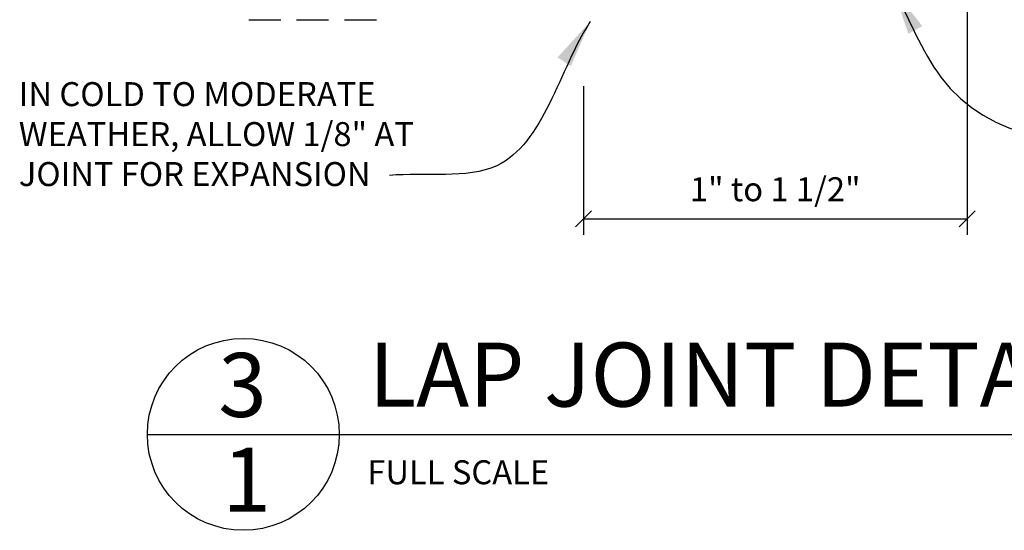
# Model space of a CAD drawing. Extents: x 16 to 128, y 40 to 92.
# Drawn here: x 98 to 113, y 40 to 48 of the extents above; entities that cross this region are included whole.
import ezdxf

# ---------------------------------------------------------------- set-up
doc = ezdxf.new("R2010")
doc.units = 0
doc.header["$MEASUREMENT"] = 0
doc.header["$PDMODE"] = 35
doc.linetypes.add('HIDDEN2', pattern=[0.1875, 0.125, -0.0625])
doc.layers.get('0').update_dxf_attribs({"linetype": 'CONTINUOUS'})
doc.layers.get('DEFPOINTS').update_dxf_attribs({"linetype": 'CONTINUOUS'})
for name, color, linetype in [('DETAILS', 5, 'CONTINUOUS'), ('DIMS', 8, 'CONTINUOUS'), ('FLASHING', 7, 'CONTINUOUS'), ('FRAMING', 4, 'CONTINUOUS'), ('TEXT', 8, 'CONTINUOUS')]:
    doc.layers.add(name, color=color, linetype=linetype)
doc.styles.add('DIMS', font='stylu.ttf')
doc.styles.add('NOTES', font='stylu.ttf', dxfattribs={"height": 0.375})
doc.styles.add('TITLES', font='swiss.ttf', dxfattribs={"height": 1})
doc.dimstyles.new('EDONDIMS', dxfattribs={"dimscale": 4, "dimtxt": 0.09375, "dimasz": 0.0625, "dimexe": 0.0625, "dimexo": 0.0625, "dimgap": 0.0625, "dimtad": 3, "dimdec": 4, "dimzin": 0, "dimtxsty": 'DIMS', "dimblk1": 'OBLIQUE', "dimblk2": 'OBLIQUE', "dimsah": 1, "dimcen": 0.0625, "dimclrd": 8, "dimclre": 8, "dimclrt": 8, "dimaunit": 1, "dimazin": 3, "dimtfac": 1, "dimtdec": 4, "dimtmove": 0, "dimatfit": 3, "dimtolj": 1, "dimtzin": 0})
doc.dimstyles.new('EDONDIMS$7', dxfattribs={"dimscale": 4, "dimtxt": 0.09375, "dimasz": 0.1875, "dimexe": 0.0625, "dimexo": 0.0625, "dimgap": 0.0625, "dimtad": 3, "dimdec": 4, "dimzin": 0, "dimtxsty": 'DIMS', "dimcen": 0.0625, "dimclrd": 8, "dimclre": 8, "dimclrt": 8, "dimaunit": 1, "dimazin": 3, "dimtfac": 1, "dimtdec": 4, "dimtmove": 0, "dimatfit": 3, "dimtolj": 1, "dimtzin": 0})

# ---------------------------------------------------------------- blocks, each defined once
blk = doc.blocks.new('_OBLIQUE')
at = {"layer": 'DIMS', "color": 6, "linetype": 'BYBLOCK', "ltscale": 12}
blk.add_line((-0.5, -0.5), (0.5, 0.5), dxfattribs=at)
blk = doc.blocks.new('*D57')
at = {"color": 8, "linetype": 'BYBLOCK', "ltscale": 4}
for p, q in [((113.021, 41.27), (113.021, 37.408)), ((107.021, 39.731), (107.021, 37.408)), ((107.021, 37.658), (113.021, 37.658))]:
    blk.add_line(p, q, dxfattribs=at)
at = {"layer": 'DEFPOINTS', "color": 0, "linetype": 'BYBLOCK', "ltscale": 4}
for p in [(113.021, 41.52), (107.021, 39.981), (113.021, 37.658)]:
    blk.add_point(p, dxfattribs=at)
at = {"color": 8, "linetype": 'BYBLOCK', "ltscale": 4, "xscale": 0.25, "yscale": 0.25, "zscale": 0.25, "rotation": 180}
blk.add_blockref('_OBLIQUE', (107.021, 37.658), dxfattribs=at)
at = {"color": 8, "linetype": 'BYBLOCK', "ltscale": 4, "xscale": 0.25, "yscale": 0.25, "zscale": 0.25}
blk.add_blockref('_OBLIQUE', (113.021, 37.658), dxfattribs=at)
at = {"color": 8, "linetype": 'BYBLOCK', "ltscale": 4, "insert": (110.021, 38.12), "char_height": 0.375, "attachment_point": 5, "style": 'DIMS'}
blk.add_mtext('\\A1;{1" to 1 1/2"}', dxfattribs=at)

msp = doc.modelspace()

# ---------------------------------------------------------------- linework, layer by layer
at = {"layer": 'DETAILS', "ltscale": 2}
msp.add_line((100.079622, 41.29821), (123.079622, 41.29821), dxfattribs=at)
msp.add_circle((101.579622, 41.29821), 1.5, dxfattribs=at)
at = {"layer": 'FLASHING', "color": 3, "linetype": 'HIDDEN2', "ltscale": 4}
msp.add_line((101.663834, 47.780619), (103.683968, 47.780619), dxfattribs=at)

# ---------------------------------------------------------------- texts
at = {"layer": 'TEXT', "ltscale": 2, "attachment_point": 1}
for s, insert, char_height, width, style in [('{IN COLD TO MODERATE WEATHER, ALLOW 1/8" AT JOINT FOR EXPANSION}', (98.070378, 46.804515), 0.375, 7.26782942, 'NOTES'), ('{LAP JOINT DETAIL}', (103.540907, 42.732279), 1, 19.53962933, 'TITLES'), ('{FULL SCALE}', (103.518934, 40.893309), 0.375, 7.77853258, 'NOTES')]:
    msp.add_mtext(s, dxfattribs=dict(at, insert=insert, char_height=char_height, width=width, style=style))
at = {"layer": 'TEXT', "linetype": 'CONTINUOUS', "ltscale": 4, "char_height": 1, "attachment_point": 2, "style": 'TITLES'}
for s, insert, width in [('3', (101.567647, 42.570596), 0.4731), ('1', (101.631569, 41.08756), 0.5111)]:
    msp.add_mtext(s, dxfattribs=dict(at, insert=insert, width=width))

# ---------------------------------------------------------------- dimensions: what is measured, and where the dimension line sits
at = {"layer": 'FRAMING', "linetype": 'CONTINUOUS', "ltscale": 4}
dim = msp.add_linear_dim(base=(112.896165, 44.668065), p1=(106.896165, 46.991785), p2=(112.896165, 48.530619), text='{1" to 1 1/2"}', dimstyle='EDONDIMS', override={"dimlfac": 2}, dxfattribs=at)
dim.commit()
dim.dimension.update_dxf_attribs({"geometry": '*D57', "text_midpoint": (109.896165, 45.130273), "insert": (-0.125128, 7.010311)})

# ---------------------------------------------------------------- leaders
at = {"layer": 'TEXT', "color": 8, "linetype": 'CONTINUOUS', "ltscale": 4, "path_type": 1}
for points in [[(111.728935, 48.280619), (112.485393, 46.882492), (120.450383, 46.113227)], [(107.00465, 47.752519), (105.540795, 45.497741), (103.863462, 45.345391)]]:
    msp.add_leader(points, dimstyle='EDONDIMS$7', dxfattribs=at)

doc.saveas('drawing.dxf')
